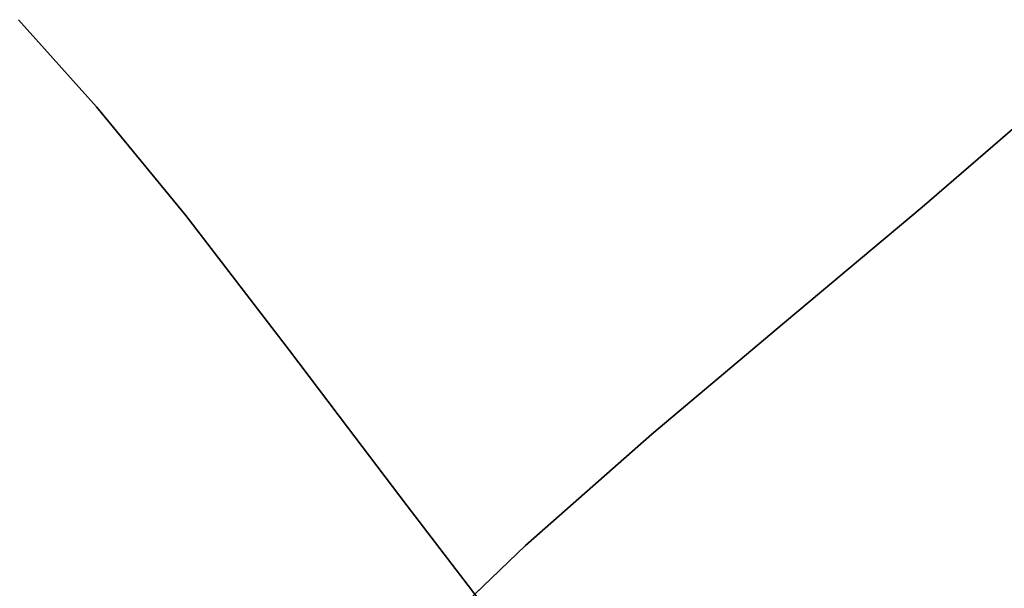
# Model space of a CAD drawing. Extents: x -428 to 422, y -387 to 463.
# Drawn here: x -95 to -83, y 78 to 85 of the extents above; entities that cross this region are included whole.
import ezdxf

# ---------------------------------------------------------------- set-up
doc = ezdxf.new("R2010")
doc.units = 0
doc.layers.add('BAUMSCHEIBEN', color=4, linetype='CONTINUOUS')

msp = doc.modelspace()

# ---------------------------------------------------------------- linework, layer by layer
at = {"layer": 'BAUMSCHEIBEN', "color": 0}
for points in [[(-94.908523, 85.125922, 350.669334), (-93.928521, 84.029881, 350.669334), (-92.804999, 82.660824, 350.669334), (-91.497792, 80.961445, 350.669334), (-90.769155, 79.995117, 350.669334), (-90.015682, 79.00351, 350.669334), (-89.251489, 78.001054, 350.669334), (-88.490691, 77.002178, 350.669334), (-87.747406, 76.021309, 350.669334), (-87.035749, 75.072877, 350.669334), (-86.369838, 74.17131, 350.669334), (-85.763787, 73.331037, 350.669334), (-85.231715, 72.566488, 350.669334), (-84.787736, 71.89209, 350.669334), (-84.445967, 71.322272, 350.669334), (-84.220524, 70.871463, 350.669334), (-84.125525, 70.554092, 350.669334), (-84.175084, 70.384587, 350.669334), (-84.383319, 70.377378, 350.669334), (-84.764346, 70.546893, 350.669334), (-88.422686, 72.64404, 350.669334), (-91.570024, 74.567628, 350.669334), (-94.255616, 76.326122, 350.669334), (-96.528717, 77.927989, 350.669334)], [(-96.528717, 77.927989, 400.669334), (-94.255616, 76.326122, 400.669334), (-91.570024, 74.567628, 400.669334), (-88.422686, 72.64404, 400.669334), (-84.764346, 70.546893, 400.669334), (-84.383319, 70.377378, 400.669334), (-84.175084, 70.384587, 400.669334), (-84.125525, 70.554092, 400.669334), (-84.220524, 70.871463, 400.669334), (-84.445967, 71.322272, 400.669334), (-84.787736, 71.89209, 400.669334), (-85.231715, 72.566488, 400.669334), (-85.763787, 73.331037, 400.669334), (-86.369838, 74.17131, 400.669334), (-87.035749, 75.072877, 400.669334), (-87.747406, 76.021309, 400.669334), (-88.490691, 77.002178, 400.669334), (-89.251489, 78.001054, 400.669334), (-90.015682, 79.00351, 400.669334), (-90.769155, 79.995117, 400.669334), (-91.497792, 80.961445, 400.669334), (-92.804999, 82.660824, 400.669334), (-93.928521, 84.029881, 400.669334), (-94.908523, 85.125922, 400.669334)], [(-94.908523, 85.125922, 400.669334), (-93.928521, 84.029881, 400.669334), (-92.804999, 82.660824, 400.669334), (-91.497792, 80.961445, 400.669334), (-90.769155, 79.995117, 400.669334), (-90.015682, 79.00351, 400.669334), (-89.251489, 78.001054, 400.669334), (-88.490691, 77.002178, 400.669334), (-87.747406, 76.021309, 400.669334), (-87.035749, 75.072877, 400.669334), (-86.369838, 74.17131, 400.669334), (-85.763787, 73.331037, 400.669334), (-85.231715, 72.566488, 400.669334), (-84.787736, 71.89209, 400.669334), (-84.445967, 71.322272, 400.669334), (-84.220524, 70.871463, 400.669334), (-84.125525, 70.554092, 400.669334), (-84.175084, 70.384587, 400.669334), (-84.383319, 70.377378, 400.669334), (-84.764346, 70.546893, 400.669334), (-88.422686, 72.64404, 400.669334), (-91.570024, 74.567628, 400.669334), (-94.255616, 76.326122, 400.669334), (-96.528717, 77.927989, 400.669334)], [(-96.528717, 77.927989, 350.669334), (-94.255616, 76.326122, 350.669334), (-91.570024, 74.567628, 350.669334), (-88.422686, 72.64404, 350.669334), (-84.764346, 70.546893, 350.669334), (-84.383319, 70.377378, 350.669334), (-84.175084, 70.384587, 350.669334), (-84.125525, 70.554092, 350.669334), (-84.220524, 70.871463, 350.669334), (-84.445967, 71.322272, 350.669334), (-84.787736, 71.89209, 350.669334), (-85.231715, 72.566488, 350.669334), (-85.763787, 73.331037, 350.669334), (-86.369838, 74.17131, 350.669334), (-87.035749, 75.072877, 350.669334), (-87.747406, 76.021309, 350.669334), (-88.490691, 77.002178, 350.669334), (-89.251489, 78.001054, 350.669334), (-90.015682, 79.00351, 350.669334), (-90.769155, 79.995117, 350.669334), (-91.497792, 80.961445, 350.669334), (-92.804999, 82.660824, 350.669334), (-93.928521, 84.029881, 350.669334), (-94.908523, 85.125922, 350.669334)], [(-94.908523, 85.125922, 400.669334), (-93.928521, 84.029881, 400.669334), (-92.804999, 82.660824, 400.669334), (-91.497792, 80.961445, 400.669334), (-90.769155, 79.995117, 400.669334), (-90.015682, 79.00351, 400.669334), (-89.251489, 78.001054, 400.669334), (-88.490691, 77.002178, 400.669334), (-87.747406, 76.021309, 400.669334), (-87.035749, 75.072877, 400.669334), (-86.369838, 74.17131, 400.669334), (-85.763787, 73.331037, 400.669334), (-85.231715, 72.566488, 400.669334), (-84.787736, 71.89209, 400.669334), (-84.445967, 71.322272, 400.669334), (-84.220524, 70.871463, 400.669334), (-84.125525, 70.554092, 400.669334), (-84.175084, 70.384587, 400.669334), (-84.383319, 70.377378, 400.669334), (-84.764346, 70.546893, 400.669334), (-88.422686, 72.64404, 400.669334), (-91.570024, 74.567628, 400.669334), (-94.255616, 76.326122, 400.669334), (-96.528717, 77.927989, 400.669334)], [(-96.528717, 77.927989, 350.669334), (-94.255616, 76.326122, 350.669334), (-91.570024, 74.567628, 350.669334), (-88.422686, 72.64404, 350.669334), (-84.764346, 70.546893, 350.669334), (-84.383319, 70.377378, 350.669334), (-84.175084, 70.384587, 350.669334), (-84.125525, 70.554092, 350.669334), (-84.220524, 70.871463, 350.669334), (-84.445967, 71.322272, 350.669334), (-84.787736, 71.89209, 350.669334), (-85.231715, 72.566488, 350.669334), (-85.763787, 73.331037, 350.669334), (-86.369838, 74.17131, 350.669334), (-87.035749, 75.072877, 350.669334), (-87.747406, 76.021309, 350.669334), (-88.490691, 77.002178, 350.669334), (-89.251489, 78.001054, 350.669334), (-90.015682, 79.00351, 350.669334), (-90.769155, 79.995117, 350.669334), (-91.497792, 80.961445, 350.669334), (-92.804999, 82.660824, 350.669334), (-93.928521, 84.029881, 350.669334), (-94.908523, 85.125922, 350.669334)], [(-94.908523, 85.125922, 400.669334), (-93.928521, 84.029881, 400.669334), (-92.804999, 82.660824, 400.669334), (-91.497792, 80.961445, 400.669334), (-90.769155, 79.995117, 400.669334), (-90.015682, 79.00351, 400.669334), (-89.251489, 78.001054, 400.669334), (-88.490691, 77.002178, 400.669334), (-87.747406, 76.021309, 400.669334), (-87.035749, 75.072877, 400.669334), (-86.369838, 74.17131, 400.669334), (-85.763787, 73.331037, 400.669334), (-85.231715, 72.566488, 400.669334), (-84.787736, 71.89209, 400.669334), (-84.445967, 71.322272, 400.669334), (-84.220524, 70.871463, 400.669334), (-84.125525, 70.554092, 400.669334), (-84.175084, 70.384587, 400.669334), (-84.383319, 70.377378, 400.669334), (-84.764346, 70.546893, 400.669334), (-88.422686, 72.64404, 400.669334), (-91.570024, 74.567628, 400.669334), (-94.255616, 76.326122, 400.669334), (-96.528717, 77.927989, 400.669334)], [(-96.528717, 77.927989, 350.669334), (-94.255616, 76.326122, 350.669334), (-91.570024, 74.567628, 350.669334), (-88.422686, 72.64404, 350.669334), (-84.764346, 70.546893, 350.669334), (-84.383319, 70.377378, 350.669334), (-84.175084, 70.384587, 350.669334), (-84.125525, 70.554092, 350.669334), (-84.220524, 70.871463, 350.669334), (-84.445967, 71.322272, 350.669334), (-84.787736, 71.89209, 350.669334), (-85.231715, 72.566488, 350.669334), (-85.763787, 73.331037, 350.669334), (-86.369838, 74.17131, 350.669334), (-87.035749, 75.072877, 350.669334), (-87.747406, 76.021309, 350.669334), (-88.490691, 77.002178, 350.669334), (-89.251489, 78.001054, 350.669334), (-90.015682, 79.00351, 350.669334), (-90.769155, 79.995117, 350.669334), (-91.497792, 80.961445, 350.669334), (-92.804999, 82.660824, 350.669334), (-93.928521, 84.029881, 350.669334), (-94.908523, 85.125922, 350.669334)], [(-94.908523, 85.125922, 400.669334), (-93.928521, 84.029881, 400.669334), (-92.804999, 82.660824, 400.669334), (-91.497792, 80.961445, 400.669334), (-90.769155, 79.995117, 400.669334), (-90.015682, 79.00351, 400.669334), (-89.251489, 78.001054, 400.669334), (-88.490691, 77.002178, 400.669334), (-87.747406, 76.021309, 400.669334), (-87.035749, 75.072877, 400.669334), (-86.369838, 74.17131, 400.669334), (-85.763787, 73.331037, 400.669334), (-85.231715, 72.566488, 400.669334), (-84.787736, 71.89209, 400.669334), (-84.445967, 71.322272, 400.669334), (-84.220524, 70.871463, 400.669334), (-84.125525, 70.554092, 400.669334), (-84.175084, 70.384587, 400.669334), (-84.383319, 70.377378, 400.669334), (-84.764346, 70.546893, 400.669334), (-88.422686, 72.64404, 400.669334), (-91.570024, 74.567628, 400.669334), (-94.255616, 76.326122, 400.669334), (-96.528717, 77.927989, 400.669334)], [(-96.528717, 77.927989, 350.669334), (-94.255616, 76.326122, 350.669334), (-91.570024, 74.567628, 350.669334), (-88.422686, 72.64404, 350.669334), (-84.764346, 70.546893, 350.669334), (-84.383319, 70.377378, 350.669334), (-84.175084, 70.384587, 350.669334), (-84.125525, 70.554092, 350.669334), (-84.220524, 70.871463, 350.669334), (-84.445967, 71.322272, 350.669334), (-84.787736, 71.89209, 350.669334), (-85.231715, 72.566488, 350.669334), (-85.763787, 73.331037, 350.669334), (-86.369838, 74.17131, 350.669334), (-87.035749, 75.072877, 350.669334), (-87.747406, 76.021309, 350.669334), (-88.490691, 77.002178, 350.669334), (-89.251489, 78.001054, 350.669334), (-90.015682, 79.00351, 350.669334), (-90.769155, 79.995117, 350.669334), (-91.497792, 80.961445, 350.669334), (-92.804999, 82.660824, 350.669334), (-93.928521, 84.029881, 350.669334), (-94.908523, 85.125922, 350.669334)], [(-94.908523, 85.125922, 400.669334), (-93.928521, 84.029881, 400.669334), (-92.804999, 82.660824, 400.669334), (-91.497792, 80.961445, 400.669334), (-90.769155, 79.995117, 400.669334), (-90.015682, 79.00351, 400.669334), (-89.251489, 78.001054, 400.669334), (-88.490691, 77.002178, 400.669334), (-87.747406, 76.021309, 400.669334), (-87.035749, 75.072877, 400.669334), (-86.369838, 74.17131, 400.669334), (-85.763787, 73.331037, 400.669334), (-85.231715, 72.566488, 400.669334), (-84.787736, 71.89209, 400.669334), (-84.445967, 71.322272, 400.669334), (-84.220524, 70.871463, 400.669334), (-84.125525, 70.554092, 400.669334), (-84.175084, 70.384587, 400.669334), (-84.383319, 70.377378, 400.669334), (-84.764346, 70.546893, 400.669334), (-88.422686, 72.64404, 400.669334), (-91.570024, 74.567628, 400.669334), (-94.255616, 76.326122, 400.669334), (-96.528717, 77.927989, 400.669334)], [(-96.528717, 77.927989, 350.669334), (-94.255616, 76.326122, 350.669334), (-91.570024, 74.567628, 350.669334), (-88.422686, 72.64404, 350.669334), (-84.764346, 70.546893, 350.669334), (-84.383319, 70.377378, 350.669334), (-84.175084, 70.384587, 350.669334), (-84.125525, 70.554092, 350.669334), (-84.220524, 70.871463, 350.669334), (-84.445967, 71.322272, 350.669334), (-84.787736, 71.89209, 350.669334), (-85.231715, 72.566488, 350.669334), (-85.763787, 73.331037, 350.669334), (-86.369838, 74.17131, 350.669334), (-87.035749, 75.072877, 350.669334), (-87.747406, 76.021309, 350.669334), (-88.490691, 77.002178, 350.669334), (-89.251489, 78.001054, 350.669334), (-90.015682, 79.00351, 350.669334), (-90.769155, 79.995117, 350.669334), (-91.497792, 80.961445, 350.669334), (-92.804999, 82.660824, 350.669334), (-93.928521, 84.029881, 350.669334), (-94.908523, 85.125922, 350.669334)], [(-94.908523, 85.125922, 400.669334), (-93.928521, 84.029881, 400.669334), (-92.804999, 82.660824, 400.669334), (-91.497792, 80.961445, 400.669334), (-90.769155, 79.995117, 400.669334), (-90.015682, 79.00351, 400.669334), (-89.251489, 78.001054, 400.669334), (-88.490691, 77.002178, 400.669334), (-87.747406, 76.021309, 400.669334), (-87.035749, 75.072877, 400.669334), (-86.369838, 74.17131, 400.669334), (-85.763787, 73.331037, 400.669334), (-85.231715, 72.566488, 400.669334), (-84.787736, 71.89209, 400.669334), (-84.445967, 71.322272, 400.669334), (-84.220524, 70.871463, 400.669334), (-84.125525, 70.554092, 400.669334), (-84.175084, 70.384587, 400.669334), (-84.383319, 70.377378, 400.669334), (-84.764346, 70.546893, 400.669334), (-88.422686, 72.64404, 400.669334), (-91.570024, 74.567628, 400.669334), (-94.255616, 76.326122, 400.669334), (-96.528717, 77.927989, 400.669334)], [(-96.528717, 77.927989, 350.669334), (-94.255616, 76.326122, 350.669334), (-91.570024, 74.567628, 350.669334), (-88.422686, 72.64404, 350.669334), (-84.764346, 70.546893, 350.669334), (-84.383319, 70.377378, 350.669334), (-84.175084, 70.384587, 350.669334), (-84.125525, 70.554092, 350.669334), (-84.220524, 70.871463, 350.669334), (-84.445967, 71.322272, 350.669334), (-84.787736, 71.89209, 350.669334), (-85.231715, 72.566488, 350.669334), (-85.763787, 73.331037, 350.669334), (-86.369838, 74.17131, 350.669334), (-87.035749, 75.072877, 350.669334), (-87.747406, 76.021309, 350.669334), (-88.490691, 77.002178, 350.669334), (-89.251489, 78.001054, 350.669334), (-90.015682, 79.00351, 350.669334), (-90.769155, 79.995117, 350.669334), (-91.497792, 80.961445, 350.669334), (-92.804999, 82.660824, 350.669334), (-93.928521, 84.029881, 350.669334), (-94.908523, 85.125922, 350.669334)], [(-94.908523, 85.125922, 400.669334), (-93.928521, 84.029881, 400.669334), (-92.804999, 82.660824, 400.669334), (-91.497792, 80.961445, 400.669334), (-90.769155, 79.995117, 400.669334), (-90.015682, 79.00351, 400.669334), (-89.251489, 78.001054, 400.669334), (-88.490691, 77.002178, 400.669334), (-87.747406, 76.021309, 400.669334), (-87.035749, 75.072877, 400.669334), (-86.369838, 74.17131, 400.669334), (-85.763787, 73.331037, 400.669334), (-85.231715, 72.566488, 400.669334), (-84.787736, 71.89209, 400.669334), (-84.445967, 71.322272, 400.669334), (-84.220524, 70.871463, 400.669334), (-84.125525, 70.554092, 400.669334), (-84.175084, 70.384587, 400.669334), (-84.383319, 70.377378, 400.669334), (-84.764346, 70.546893, 400.669334), (-88.422686, 72.64404, 400.669334), (-91.570024, 74.567628, 400.669334), (-94.255616, 76.326122, 400.669334), (-96.528717, 77.927989, 400.669334)], [(-96.528717, 77.927989, 350.669334), (-94.255616, 76.326122, 350.669334), (-91.570024, 74.567628, 350.669334), (-88.422686, 72.64404, 350.669334), (-84.764346, 70.546893, 350.669334), (-84.383319, 70.377378, 350.669334), (-84.175084, 70.384587, 350.669334), (-84.125525, 70.554092, 350.669334), (-84.220524, 70.871463, 350.669334), (-84.445967, 71.322272, 350.669334), (-84.787736, 71.89209, 350.669334), (-85.231715, 72.566488, 350.669334), (-85.763787, 73.331037, 350.669334), (-86.369838, 74.17131, 350.669334), (-87.035749, 75.072877, 350.669334), (-87.747406, 76.021309, 350.669334), (-88.490691, 77.002178, 350.669334), (-89.251489, 78.001054, 350.669334), (-90.015682, 79.00351, 350.669334), (-90.769155, 79.995117, 350.669334), (-91.497792, 80.961445, 350.669334), (-92.804999, 82.660824, 350.669334), (-93.928521, 84.029881, 350.669334), (-94.908523, 85.125922, 350.669334)], [(-94.908523, 85.125922, 400.669334), (-93.928521, 84.029881, 400.669334), (-92.804999, 82.660824, 400.669334), (-91.497792, 80.961445, 400.669334), (-90.769155, 79.995117, 400.669334), (-90.015682, 79.00351, 400.669334), (-89.251489, 78.001054, 400.669334), (-88.490691, 77.002178, 400.669334), (-87.747406, 76.021309, 400.669334), (-87.035749, 75.072877, 400.669334), (-86.369838, 74.17131, 400.669334), (-85.763787, 73.331037, 400.669334), (-85.231715, 72.566488, 400.669334), (-84.787736, 71.89209, 400.669334), (-84.445967, 71.322272, 400.669334), (-84.220524, 70.871463, 400.669334), (-84.125525, 70.554092, 400.669334), (-84.175084, 70.384587, 400.669334), (-84.383319, 70.377378, 400.669334), (-84.764346, 70.546893, 400.669334), (-88.422686, 72.64404, 400.669334), (-91.570024, 74.567628, 400.669334), (-94.255616, 76.326122, 400.669334), (-96.528717, 77.927989, 400.669334)], [(-96.528717, 77.927989, 350.669334), (-94.255616, 76.326122, 350.669334), (-91.570024, 74.567628, 350.669334), (-88.422686, 72.64404, 350.669334), (-84.764346, 70.546893, 350.669334), (-84.383319, 70.377378, 350.669334), (-84.175084, 70.384587, 350.669334), (-84.125525, 70.554092, 350.669334), (-84.220524, 70.871463, 350.669334), (-84.445967, 71.322272, 350.669334), (-84.787736, 71.89209, 350.669334), (-85.231715, 72.566488, 350.669334), (-85.763787, 73.331037, 350.669334), (-86.369838, 74.17131, 350.669334), (-87.035749, 75.072877, 350.669334), (-87.747406, 76.021309, 350.669334), (-88.490691, 77.002178, 350.669334), (-89.251489, 78.001054, 350.669334), (-90.015682, 79.00351, 350.669334), (-90.769155, 79.995117, 350.669334), (-91.497792, 80.961445, 350.669334), (-92.804999, 82.660824, 350.669334), (-93.928521, 84.029881, 350.669334), (-94.908523, 85.125922, 350.669334)], [(-94.908523, 85.125922, 400.669334), (-93.928521, 84.029881, 400.669334), (-92.804999, 82.660824, 400.669334), (-91.497792, 80.961445, 400.669334), (-90.769155, 79.995117, 400.669334), (-90.015682, 79.00351, 400.669334), (-89.251489, 78.001054, 400.669334), (-88.490691, 77.002178, 400.669334), (-87.747406, 76.021309, 400.669334), (-87.035749, 75.072877, 400.669334), (-86.369838, 74.17131, 400.669334), (-85.763787, 73.331037, 400.669334), (-85.231715, 72.566488, 400.669334), (-84.787736, 71.89209, 400.669334), (-84.445967, 71.322272, 400.669334), (-84.220524, 70.871463, 400.669334), (-84.125525, 70.554092, 400.669334), (-84.175084, 70.384587, 400.669334), (-84.383319, 70.377378, 400.669334), (-84.764346, 70.546893, 400.669334), (-88.422686, 72.64404, 400.669334), (-91.570024, 74.567628, 400.669334), (-94.255616, 76.326122, 400.669334), (-96.528717, 77.927989, 400.669334)], [(-96.528717, 77.927989, 350.669334), (-94.255616, 76.326122, 350.669334), (-91.570024, 74.567628, 350.669334), (-88.422686, 72.64404, 350.669334), (-84.764346, 70.546893, 350.669334), (-84.383319, 70.377378, 350.669334), (-84.175084, 70.384587, 350.669334), (-84.125525, 70.554092, 350.669334), (-84.220524, 70.871463, 350.669334), (-84.445967, 71.322272, 350.669334), (-84.787736, 71.89209, 350.669334), (-85.231715, 72.566488, 350.669334), (-85.763787, 73.331037, 350.669334), (-86.369838, 74.17131, 350.669334), (-87.035749, 75.072877, 350.669334), (-87.747406, 76.021309, 350.669334), (-88.490691, 77.002178, 350.669334), (-89.251489, 78.001054, 350.669334), (-90.015682, 79.00351, 350.669334), (-90.769155, 79.995117, 350.669334), (-91.497792, 80.961445, 350.669334), (-92.804999, 82.660824, 350.669334), (-93.928521, 84.029881, 350.669334), (-94.908523, 85.125922, 350.669334)], [(-94.908523, 85.125922, 400.669334), (-93.928521, 84.029881, 400.669334), (-92.804999, 82.660824, 400.669334), (-91.497792, 80.961445, 400.669334), (-90.769155, 79.995117, 400.669334), (-90.015682, 79.00351, 400.669334), (-89.251489, 78.001054, 400.669334), (-88.490691, 77.002178, 400.669334), (-87.747406, 76.021309, 400.669334), (-87.035749, 75.072877, 400.669334), (-86.369838, 74.17131, 400.669334), (-85.763787, 73.331037, 400.669334), (-85.231715, 72.566488, 400.669334), (-84.787736, 71.89209, 400.669334), (-84.445967, 71.322272, 400.669334), (-84.220524, 70.871463, 400.669334), (-84.125525, 70.554092, 400.669334), (-84.175084, 70.384587, 400.669334), (-84.383319, 70.377378, 400.669334), (-84.764346, 70.546893, 400.669334), (-88.422686, 72.64404, 400.669334), (-91.570024, 74.567628, 400.669334), (-94.255616, 76.326122, 400.669334), (-96.528717, 77.927989, 400.669334)], [(-96.528717, 77.927989, 350.669334), (-94.255616, 76.326122, 350.669334), (-91.570024, 74.567628, 350.669334), (-88.422686, 72.64404, 350.669334), (-84.764346, 70.546893, 350.669334), (-84.383319, 70.377378, 350.669334), (-84.175084, 70.384587, 350.669334), (-84.125525, 70.554092, 350.669334), (-84.220524, 70.871463, 350.669334), (-84.445967, 71.322272, 350.669334), (-84.787736, 71.89209, 350.669334), (-85.231715, 72.566488, 350.669334), (-85.763787, 73.331037, 350.669334), (-86.369838, 74.17131, 350.669334), (-87.035749, 75.072877, 350.669334), (-87.747406, 76.021309, 350.669334), (-88.490691, 77.002178, 350.669334), (-89.251489, 78.001054, 350.669334), (-90.015682, 79.00351, 350.669334), (-90.769155, 79.995117, 350.669334), (-91.497792, 80.961445, 350.669334), (-92.804999, 82.660824, 350.669334), (-93.928521, 84.029881, 350.669334), (-94.908523, 85.125922, 350.669334)], [(-94.908523, 85.125922, 400.669334), (-93.928521, 84.029881, 400.669334), (-92.804999, 82.660824, 400.669334), (-91.497792, 80.961445, 400.669334), (-90.769155, 79.995117, 400.669334), (-90.015682, 79.00351, 400.669334), (-89.251489, 78.001054, 400.669334), (-88.490691, 77.002178, 400.669334), (-87.747406, 76.021309, 400.669334), (-87.035749, 75.072877, 400.669334), (-86.369838, 74.17131, 400.669334), (-85.763787, 73.331037, 400.669334), (-85.231715, 72.566488, 400.669334), (-84.787736, 71.89209, 400.669334), (-84.445967, 71.322272, 400.669334), (-84.220524, 70.871463, 400.669334), (-84.125525, 70.554092, 400.669334), (-84.175084, 70.384587, 400.669334), (-84.383319, 70.377378, 400.669334), (-84.764346, 70.546893, 400.669334), (-88.422686, 72.64404, 400.669334), (-91.570024, 74.567628, 400.669334), (-94.255616, 76.326122, 400.669334), (-96.528717, 77.927989, 400.669334)], [(-96.528717, 77.927989, 350.669334), (-94.255616, 76.326122, 350.669334), (-91.570024, 74.567628, 350.669334), (-88.422686, 72.64404, 350.669334), (-84.764346, 70.546893, 350.669334), (-84.383319, 70.377378, 350.669334), (-84.175084, 70.384587, 350.669334), (-84.125525, 70.554092, 350.669334), (-84.220524, 70.871463, 350.669334), (-84.445967, 71.322272, 350.669334), (-84.787736, 71.89209, 350.669334), (-85.231715, 72.566488, 350.669334), (-85.763787, 73.331037, 350.669334), (-86.369838, 74.17131, 350.669334), (-87.035749, 75.072877, 350.669334), (-87.747406, 76.021309, 350.669334), (-88.490691, 77.002178, 350.669334), (-89.251489, 78.001054, 350.669334), (-90.015682, 79.00351, 350.669334), (-90.769155, 79.995117, 350.669334), (-91.497792, 80.961445, 350.669334), (-92.804999, 82.660824, 350.669334), (-93.928521, 84.029881, 350.669334), (-94.908523, 85.125922, 350.669334)], [(-94.908523, 85.125922, 400.669334), (-93.928521, 84.029881, 400.669334), (-92.804999, 82.660824, 400.669334), (-91.497792, 80.961445, 400.669334), (-90.769155, 79.995117, 400.669334), (-90.015682, 79.00351, 400.669334), (-89.251489, 78.001054, 400.669334), (-88.490691, 77.002178, 400.669334), (-87.747406, 76.021309, 400.669334), (-87.035749, 75.072877, 400.669334), (-86.369838, 74.17131, 400.669334), (-85.763787, 73.331037, 400.669334), (-85.231715, 72.566488, 400.669334), (-84.787736, 71.89209, 400.669334), (-84.445967, 71.322272, 400.669334), (-84.220524, 70.871463, 400.669334), (-84.125525, 70.554092, 400.669334), (-84.175084, 70.384587, 400.669334), (-84.383319, 70.377378, 400.669334), (-84.764346, 70.546893, 400.669334), (-88.422686, 72.64404, 400.669334), (-91.570024, 74.567628, 400.669334), (-94.255616, 76.326122, 400.669334), (-96.528717, 77.927989, 400.669334)], [(-96.528717, 77.927989, 350.669334), (-94.255616, 76.326122, 350.669334), (-91.570024, 74.567628, 350.669334), (-88.422686, 72.64404, 350.669334), (-84.764346, 70.546893, 350.669334), (-84.383319, 70.377378, 350.669334), (-84.175084, 70.384587, 350.669334), (-84.125525, 70.554092, 350.669334), (-84.220524, 70.871463, 350.669334), (-84.445967, 71.322272, 350.669334), (-84.787736, 71.89209, 350.669334), (-85.231715, 72.566488, 350.669334), (-85.763787, 73.331037, 350.669334), (-86.369838, 74.17131, 350.669334), (-87.035749, 75.072877, 350.669334), (-87.747406, 76.021309, 350.669334), (-88.490691, 77.002178, 350.669334), (-89.251489, 78.001054, 350.669334), (-90.015682, 79.00351, 350.669334), (-90.769155, 79.995117, 350.669334), (-91.497792, 80.961445, 350.669334), (-92.804999, 82.660824, 350.669334), (-93.928521, 84.029881, 350.669334), (-94.908523, 85.125922, 350.669334)], [(-94.908523, 85.125922, 400.669334), (-93.928521, 84.029881, 400.669334), (-92.804999, 82.660824, 400.669334), (-91.497792, 80.961445, 400.669334), (-90.769155, 79.995117, 400.669334), (-90.015682, 79.00351, 400.669334), (-89.251489, 78.001054, 400.669334), (-88.490691, 77.002178, 400.669334), (-87.747406, 76.021309, 400.669334), (-87.035749, 75.072877, 400.669334), (-86.369838, 74.17131, 400.669334), (-85.763787, 73.331037, 400.669334), (-85.231715, 72.566488, 400.669334), (-84.787736, 71.89209, 400.669334), (-84.445967, 71.322272, 400.669334), (-84.220524, 70.871463, 400.669334), (-84.125525, 70.554092, 400.669334), (-84.175084, 70.384587, 400.669334), (-84.383319, 70.377378, 400.669334), (-84.764346, 70.546893, 400.669334), (-88.422686, 72.64404, 400.669334), (-91.570024, 74.567628, 400.669334), (-94.255616, 76.326122, 400.669334), (-96.528717, 77.927989, 400.669334)], [(-96.528717, 77.927989, 350.669334), (-94.255616, 76.326122, 350.669334), (-91.570024, 74.567628, 350.669334), (-88.422686, 72.64404, 350.669334), (-84.764346, 70.546893, 350.669334), (-84.383319, 70.377378, 350.669334), (-84.175084, 70.384587, 350.669334), (-84.125525, 70.554092, 350.669334), (-84.220524, 70.871463, 350.669334), (-84.445967, 71.322272, 350.669334), (-84.787736, 71.89209, 350.669334), (-85.231715, 72.566488, 350.669334), (-85.763787, 73.331037, 350.669334), (-86.369838, 74.17131, 350.669334), (-87.035749, 75.072877, 350.669334), (-87.747406, 76.021309, 350.669334), (-88.490691, 77.002178, 350.669334), (-89.251489, 78.001054, 350.669334), (-90.015682, 79.00351, 350.669334), (-90.769155, 79.995117, 350.669334), (-91.497792, 80.961445, 350.669334), (-92.804999, 82.660824, 350.669334), (-93.928521, 84.029881, 350.669334), (-94.908523, 85.125922, 350.669334)], [(-100.409748, 38.651046, 300.669334), (-100.006225, 41.360525, 300.669334), (-99.578424, 44.129114, 300.669334), (-99.133804, 46.95751, 300.669334), (-98.679823, 49.846412, 300.669334), (-98.22394, 52.796516, 300.669334), (-97.773614, 55.80852, 300.669334), (-97.336303, 58.883123, 300.669334), (-96.919467, 62.021021, 300.669334), (-96.419149, 65.000884, 300.669334), (-95.735355, 67.630185, 300.669334), (-94.881484, 69.952828, 300.669334), (-93.870935, 72.012721, 300.669334), (-92.717105, 73.853767, 300.669334), (-91.433395, 75.519872, 300.669334), (-90.033202, 77.054941, 300.669334), (-88.529925, 78.502881, 300.669334), (-86.936963, 79.907595, 300.669334), (-85.267714, 81.312991, 300.669334), (-83.535579, 82.762972, 300.669334), (-81.753954, 84.301444, 300.669334)], [(-81.753954, 84.301444, 400.669334), (-83.535579, 82.762972, 400.669334), (-85.267714, 81.312991, 400.669334), (-86.936963, 79.907595, 400.669334), (-88.529925, 78.502881, 400.669334), (-89.166618, 77.889625, 400.669334)]]:
    msp.add_polyline3d(points, dxfattribs=at)
for points in [[(-94.908523, 85.125922, 350.669334), (-94.908523, 85.125922, 400.669334), (-93.928521, 84.029881, 400.669334), (-93.928521, 84.029881, 350.669334)], [(-93.928521, 84.029881, 350.669334), (-93.928521, 84.029881, 400.669334), (-94.908523, 85.125922, 400.669334), (-94.908523, 85.125922, 350.669334)], [(-93.928521, 84.029881, 350.669334), (-93.928521, 84.029881, 400.669334), (-94.908523, 85.125922, 400.669334), (-94.908523, 85.125922, 350.669334)], [(-93.928521, 84.029881, 350.669334), (-93.928521, 84.029881, 400.669334), (-94.908523, 85.125922, 400.669334), (-94.908523, 85.125922, 350.669334)], [(-93.928521, 84.029881, 350.669334), (-93.928521, 84.029881, 400.669334), (-94.908523, 85.125922, 400.669334), (-94.908523, 85.125922, 350.669334)], [(-93.928521, 84.029881, 350.669334), (-93.928521, 84.029881, 400.669334), (-94.908523, 85.125922, 400.669334), (-94.908523, 85.125922, 350.669334)], [(-93.928521, 84.029881, 350.669334), (-93.928521, 84.029881, 400.669334), (-94.908523, 85.125922, 400.669334), (-94.908523, 85.125922, 350.669334)], [(-93.928521, 84.029881, 350.669334), (-93.928521, 84.029881, 400.669334), (-94.908523, 85.125922, 400.669334), (-94.908523, 85.125922, 350.669334)], [(-93.928521, 84.029881, 350.669334), (-93.928521, 84.029881, 400.669334), (-94.908523, 85.125922, 400.669334), (-94.908523, 85.125922, 350.669334)], [(-93.928521, 84.029881, 350.669334), (-93.928521, 84.029881, 400.669334), (-94.908523, 85.125922, 400.669334), (-94.908523, 85.125922, 350.669334)], [(-93.928521, 84.029881, 350.669334), (-93.928521, 84.029881, 400.669334), (-94.908523, 85.125922, 400.669334), (-94.908523, 85.125922, 350.669334)], [(-93.928521, 84.029881, 350.669334), (-93.928521, 84.029881, 400.669334), (-94.908523, 85.125922, 400.669334), (-94.908523, 85.125922, 350.669334)], [(-93.928521, 84.029881, 350.669334), (-93.928521, 84.029881, 400.669334), (-94.908523, 85.125922, 400.669334), (-94.908523, 85.125922, 350.669334)], [(-93.928521, 84.029881, 350.669334), (-93.928521, 84.029881, 400.669334), (-94.908523, 85.125922, 400.669334), (-94.908523, 85.125922, 350.669334)], [(-83.535579, 82.762972, 300.669334), (-83.535579, 82.762972, 400.669334), (-81.753954, 84.301444, 400.669334), (-81.753954, 84.301444, 300.669334)], [(-93.928521, 84.029881, 350.669334), (-93.928521, 84.029881, 400.669334), (-92.804999, 82.660824, 400.669334), (-92.804999, 82.660824, 350.669334)], [(-92.804999, 82.660824, 350.669334), (-92.804999, 82.660824, 400.669334), (-93.928521, 84.029881, 400.669334), (-93.928521, 84.029881, 350.669334)], [(-92.804999, 82.660824, 350.669334), (-92.804999, 82.660824, 400.669334), (-93.928521, 84.029881, 400.669334), (-93.928521, 84.029881, 350.669334)], [(-92.804999, 82.660824, 350.669334), (-92.804999, 82.660824, 400.669334), (-93.928521, 84.029881, 400.669334), (-93.928521, 84.029881, 350.669334)], [(-92.804999, 82.660824, 350.669334), (-92.804999, 82.660824, 400.669334), (-93.928521, 84.029881, 400.669334), (-93.928521, 84.029881, 350.669334)], [(-92.804999, 82.660824, 350.669334), (-92.804999, 82.660824, 400.669334), (-93.928521, 84.029881, 400.669334), (-93.928521, 84.029881, 350.669334)], [(-92.804999, 82.660824, 350.669334), (-92.804999, 82.660824, 400.669334), (-93.928521, 84.029881, 400.669334), (-93.928521, 84.029881, 350.669334)], [(-92.804999, 82.660824, 350.669334), (-92.804999, 82.660824, 400.669334), (-93.928521, 84.029881, 400.669334), (-93.928521, 84.029881, 350.669334)], [(-92.804999, 82.660824, 350.669334), (-92.804999, 82.660824, 400.669334), (-93.928521, 84.029881, 400.669334), (-93.928521, 84.029881, 350.669334)], [(-92.804999, 82.660824, 350.669334), (-92.804999, 82.660824, 400.669334), (-93.928521, 84.029881, 400.669334), (-93.928521, 84.029881, 350.669334)], [(-92.804999, 82.660824, 350.669334), (-92.804999, 82.660824, 400.669334), (-93.928521, 84.029881, 400.669334), (-93.928521, 84.029881, 350.669334)], [(-92.804999, 82.660824, 350.669334), (-92.804999, 82.660824, 400.669334), (-93.928521, 84.029881, 400.669334), (-93.928521, 84.029881, 350.669334)], [(-92.804999, 82.660824, 350.669334), (-92.804999, 82.660824, 400.669334), (-93.928521, 84.029881, 400.669334), (-93.928521, 84.029881, 350.669334)], [(-92.804999, 82.660824, 350.669334), (-92.804999, 82.660824, 400.669334), (-93.928521, 84.029881, 400.669334), (-93.928521, 84.029881, 350.669334)], [(-85.267714, 81.312991, 300.669334), (-85.267714, 81.312991, 400.669334), (-83.535579, 82.762972, 400.669334), (-83.535579, 82.762972, 300.669334)], [(-92.804999, 82.660824, 350.669334), (-92.804999, 82.660824, 400.669334), (-91.497792, 80.961445, 400.669334), (-91.497792, 80.961445, 350.669334)], [(-91.497792, 80.961445, 350.669334), (-91.497792, 80.961445, 400.669334), (-92.804999, 82.660824, 400.669334), (-92.804999, 82.660824, 350.669334)], [(-91.497792, 80.961445, 350.669334), (-91.497792, 80.961445, 400.669334), (-92.804999, 82.660824, 400.669334), (-92.804999, 82.660824, 350.669334)], [(-91.497792, 80.961445, 350.669334), (-91.497792, 80.961445, 400.669334), (-92.804999, 82.660824, 400.669334), (-92.804999, 82.660824, 350.669334)], [(-91.497792, 80.961445, 350.669334), (-91.497792, 80.961445, 400.669334), (-92.804999, 82.660824, 400.669334), (-92.804999, 82.660824, 350.669334)], [(-91.497792, 80.961445, 350.669334), (-91.497792, 80.961445, 400.669334), (-92.804999, 82.660824, 400.669334), (-92.804999, 82.660824, 350.669334)], [(-91.497792, 80.961445, 350.669334), (-91.497792, 80.961445, 400.669334), (-92.804999, 82.660824, 400.669334), (-92.804999, 82.660824, 350.669334)], [(-91.497792, 80.961445, 350.669334), (-91.497792, 80.961445, 400.669334), (-92.804999, 82.660824, 400.669334), (-92.804999, 82.660824, 350.669334)], [(-91.497792, 80.961445, 350.669334), (-91.497792, 80.961445, 400.669334), (-92.804999, 82.660824, 400.669334), (-92.804999, 82.660824, 350.669334)], [(-91.497792, 80.961445, 350.669334), (-91.497792, 80.961445, 400.669334), (-92.804999, 82.660824, 400.669334), (-92.804999, 82.660824, 350.669334)], [(-91.497792, 80.961445, 350.669334), (-91.497792, 80.961445, 400.669334), (-92.804999, 82.660824, 400.669334), (-92.804999, 82.660824, 350.669334)], [(-91.497792, 80.961445, 350.669334), (-91.497792, 80.961445, 400.669334), (-92.804999, 82.660824, 400.669334), (-92.804999, 82.660824, 350.669334)], [(-91.497792, 80.961445, 350.669334), (-91.497792, 80.961445, 400.669334), (-92.804999, 82.660824, 400.669334), (-92.804999, 82.660824, 350.669334)], [(-91.497792, 80.961445, 350.669334), (-91.497792, 80.961445, 400.669334), (-92.804999, 82.660824, 400.669334), (-92.804999, 82.660824, 350.669334)], [(-86.936963, 79.907595, 300.669334), (-86.936963, 79.907595, 400.669334), (-85.267714, 81.312991, 400.669334), (-85.267714, 81.312991, 300.669334)], [(-91.497792, 80.961445, 350.669334), (-91.497792, 80.961445, 400.669334), (-90.769155, 79.995117, 400.669334), (-90.769155, 79.995117, 350.669334)], [(-90.769155, 79.995117, 400.669334), (-91.497792, 80.961445, 400.669334), (-91.497792, 80.961445, 350.669334), (-90.769155, 79.995117, 350.669334), (-90.015682, 79.00351, 350.669334), (-89.251489, 78.001054, 350.669334), (-88.490691, 77.002178, 350.669334), (-87.747406, 76.021309, 350.669334), (-87.035749, 75.072877, 350.669334), (-87.035749, 75.072877, 400.669334), (-87.747406, 76.021309, 400.669334), (-88.490691, 77.002178, 400.669334), (-89.251489, 78.001054, 400.669334), (-90.015682, 79.00351, 400.669334)], [(-90.769155, 79.995117, 400.669334), (-91.497792, 80.961445, 400.669334), (-91.497792, 80.961445, 350.669334), (-90.769155, 79.995117, 350.669334), (-90.015682, 79.00351, 350.669334), (-89.251489, 78.001054, 350.669334), (-88.490691, 77.002178, 350.669334), (-87.747406, 76.021309, 350.669334), (-87.035749, 75.072877, 350.669334), (-87.035749, 75.072877, 400.669334), (-87.747406, 76.021309, 400.669334), (-88.490691, 77.002178, 400.669334), (-89.251489, 78.001054, 400.669334), (-90.015682, 79.00351, 400.669334)], [(-90.769155, 79.995117, 400.669334), (-91.497792, 80.961445, 400.669334), (-91.497792, 80.961445, 350.669334), (-90.769155, 79.995117, 350.669334), (-90.015682, 79.00351, 350.669334), (-89.251489, 78.001054, 350.669334), (-88.490691, 77.002178, 350.669334), (-87.747406, 76.021309, 350.669334), (-87.035749, 75.072877, 350.669334), (-87.035749, 75.072877, 400.669334), (-87.747406, 76.021309, 400.669334), (-88.490691, 77.002178, 400.669334), (-89.251489, 78.001054, 400.669334), (-90.015682, 79.00351, 400.669334)], [(-90.769155, 79.995117, 400.669334), (-91.497792, 80.961445, 400.669334), (-91.497792, 80.961445, 350.669334), (-90.769155, 79.995117, 350.669334), (-90.015682, 79.00351, 350.669334), (-89.251489, 78.001054, 350.669334), (-88.490691, 77.002178, 350.669334), (-87.747406, 76.021309, 350.669334), (-87.035749, 75.072877, 350.669334), (-87.035749, 75.072877, 400.669334), (-87.747406, 76.021309, 400.669334), (-88.490691, 77.002178, 400.669334), (-89.251489, 78.001054, 400.669334), (-90.015682, 79.00351, 400.669334)], [(-90.769155, 79.995117, 400.669334), (-91.497792, 80.961445, 400.669334), (-91.497792, 80.961445, 350.669334), (-90.769155, 79.995117, 350.669334), (-90.015682, 79.00351, 350.669334), (-89.251489, 78.001054, 350.669334), (-88.490691, 77.002178, 350.669334), (-87.747406, 76.021309, 350.669334), (-87.035749, 75.072877, 350.669334), (-87.035749, 75.072877, 400.669334), (-87.747406, 76.021309, 400.669334), (-88.490691, 77.002178, 400.669334), (-89.251489, 78.001054, 400.669334), (-90.015682, 79.00351, 400.669334)], [(-90.769155, 79.995117, 400.669334), (-91.497792, 80.961445, 400.669334), (-91.497792, 80.961445, 350.669334), (-90.769155, 79.995117, 350.669334), (-90.015682, 79.00351, 350.669334), (-89.251489, 78.001054, 350.669334), (-88.490691, 77.002178, 350.669334), (-87.747406, 76.021309, 350.669334), (-87.035749, 75.072877, 350.669334), (-87.035749, 75.072877, 400.669334), (-87.747406, 76.021309, 400.669334), (-88.490691, 77.002178, 400.669334), (-89.251489, 78.001054, 400.669334), (-90.015682, 79.00351, 400.669334)], [(-90.769155, 79.995117, 400.669334), (-91.497792, 80.961445, 400.669334), (-91.497792, 80.961445, 350.669334), (-90.769155, 79.995117, 350.669334), (-90.015682, 79.00351, 350.669334), (-89.251489, 78.001054, 350.669334), (-88.490691, 77.002178, 350.669334), (-87.747406, 76.021309, 350.669334), (-87.035749, 75.072877, 350.669334), (-87.035749, 75.072877, 400.669334), (-87.747406, 76.021309, 400.669334), (-88.490691, 77.002178, 400.669334), (-89.251489, 78.001054, 400.669334), (-90.015682, 79.00351, 400.669334)], [(-90.769155, 79.995117, 400.669334), (-91.497792, 80.961445, 400.669334), (-91.497792, 80.961445, 350.669334), (-90.769155, 79.995117, 350.669334), (-90.015682, 79.00351, 350.669334), (-89.251489, 78.001054, 350.669334), (-88.490691, 77.002178, 350.669334), (-87.747406, 76.021309, 350.669334), (-87.035749, 75.072877, 350.669334), (-87.035749, 75.072877, 400.669334), (-87.747406, 76.021309, 400.669334), (-88.490691, 77.002178, 400.669334), (-89.251489, 78.001054, 400.669334), (-90.015682, 79.00351, 400.669334)], [(-90.769155, 79.995117, 400.669334), (-91.497792, 80.961445, 400.669334), (-91.497792, 80.961445, 350.669334), (-90.769155, 79.995117, 350.669334), (-90.015682, 79.00351, 350.669334), (-89.251489, 78.001054, 350.669334), (-88.490691, 77.002178, 350.669334), (-87.747406, 76.021309, 350.669334), (-87.035749, 75.072877, 350.669334), (-87.035749, 75.072877, 400.669334), (-87.747406, 76.021309, 400.669334), (-88.490691, 77.002178, 400.669334), (-89.251489, 78.001054, 400.669334), (-90.015682, 79.00351, 400.669334)], [(-90.769155, 79.995117, 400.669334), (-91.497792, 80.961445, 400.669334), (-91.497792, 80.961445, 350.669334), (-90.769155, 79.995117, 350.669334), (-90.015682, 79.00351, 350.669334), (-89.251489, 78.001054, 350.669334), (-88.490691, 77.002178, 350.669334), (-87.747406, 76.021309, 350.669334), (-87.035749, 75.072877, 350.669334), (-87.035749, 75.072877, 400.669334), (-87.747406, 76.021309, 400.669334), (-88.490691, 77.002178, 400.669334), (-89.251489, 78.001054, 400.669334), (-90.015682, 79.00351, 400.669334)], [(-90.769155, 79.995117, 400.669334), (-91.497792, 80.961445, 400.669334), (-91.497792, 80.961445, 350.669334), (-90.769155, 79.995117, 350.669334), (-90.015682, 79.00351, 350.669334), (-89.251489, 78.001054, 350.669334), (-88.490691, 77.002178, 350.669334), (-87.747406, 76.021309, 350.669334), (-87.035749, 75.072877, 350.669334), (-87.035749, 75.072877, 400.669334), (-87.747406, 76.021309, 400.669334), (-88.490691, 77.002178, 400.669334), (-89.251489, 78.001054, 400.669334), (-90.015682, 79.00351, 400.669334)], [(-90.769155, 79.995117, 400.669334), (-91.497792, 80.961445, 400.669334), (-91.497792, 80.961445, 350.669334), (-90.769155, 79.995117, 350.669334), (-90.015682, 79.00351, 350.669334), (-89.251489, 78.001054, 350.669334), (-88.490691, 77.002178, 350.669334), (-87.747406, 76.021309, 350.669334), (-87.035749, 75.072877, 350.669334), (-87.035749, 75.072877, 400.669334), (-87.747406, 76.021309, 400.669334), (-88.490691, 77.002178, 400.669334), (-89.251489, 78.001054, 400.669334), (-90.015682, 79.00351, 400.669334)], [(-90.769155, 79.995117, 400.669334), (-91.497792, 80.961445, 400.669334), (-91.497792, 80.961445, 350.669334), (-90.769155, 79.995117, 350.669334), (-90.015682, 79.00351, 350.669334), (-89.251489, 78.001054, 350.669334), (-88.490691, 77.002178, 350.669334), (-87.747406, 76.021309, 350.669334), (-87.035749, 75.072877, 350.669334), (-87.035749, 75.072877, 400.669334), (-87.747406, 76.021309, 400.669334), (-88.490691, 77.002178, 400.669334), (-89.251489, 78.001054, 400.669334), (-90.015682, 79.00351, 400.669334)], [(-90.769155, 79.995117, 350.669334), (-90.769155, 79.995117, 400.669334), (-90.015682, 79.00351, 400.669334), (-90.015682, 79.00351, 350.669334)], [(-88.529925, 78.502881, 300.669334), (-88.529925, 78.502881, 400.669334), (-86.936963, 79.907595, 400.669334), (-86.936963, 79.907595, 300.669334)], [(-90.015682, 79.00351, 350.669334), (-90.015682, 79.00351, 400.669334), (-89.251489, 78.001054, 400.669334), (-89.251489, 78.001054, 350.669334)], [(-90.033202, 77.054941, 300.669334), (-90.033202, 77.054941, 350.669334), (-89.166618, 77.889625, 350.669334), (-89.166618, 77.889625, 400.669334), (-88.529925, 78.502881, 400.669334), (-88.529925, 78.502881, 300.669334)], [(-89.251489, 78.001054, 350.669334), (-89.251489, 78.001054, 400.669334), (-88.490691, 77.002178, 400.669334), (-88.490691, 77.002178, 350.669334)]]:
    msp.add_polyline3d(points, close=True, dxfattribs=at)

doc.saveas('drawing.dxf')
